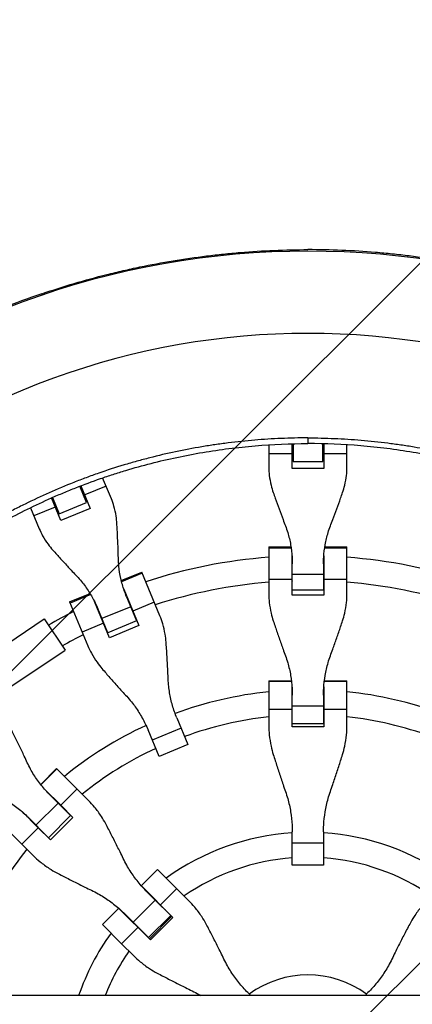
# Model space of a CAD drawing. Units: millimetres. Extents: x -1810 to 1810, y -3855 to 3854.
# Drawn here: x -185 to 67, y 45 to 677 of the extents above; entities that cross this region are included whole.
import ezdxf

# ---------------------------------------------------------------- set-up
doc = ezdxf.new("R2010")
doc.units = ezdxf.units.MM
doc.header["$LTSCALE"] = 20
doc.linetypes.add('HIDDEN', pattern=[9.525, 6.35, -3.175])
doc.layers.add('2d', color=230, linetype='Continuous')
doc.layers.add('EN-Free_Space_Hatch', color=10, linetype='HIDDEN')

msp = doc.modelspace()

# ---------------------------------------------------------------- hatches: boundary and pattern name
at = {"layer": 'EN-Free_Space_Hatch'}
h = msp.add_hatch(dxfattribs=at)
h.set_pattern_fill('ANSI31', color=256, scale=100)
h.paths.add_polyline_path([(-1125, 3854.5), (1125, 3854.5), (1125, -3854.5), (-1125, -3854.5)])

# ---------------------------------------------------------------- linework, layer by layer
at = {"layer": '2d', "linetype": 'Continuous'}
for p, q in [((-10.2, 389.11), (-10.2, 404.87)), ((-9.5, 408.55), (-9.5, 408.55)), ((-9.5, 404.89), (-9.5, 393.56)), ((9.5, 408.55), (9.5, 408.55)), ((9.5, 393.56), (9.5, 404.89)), ((10.2, 404.87), (10.2, 389.11)), ((-25.02, 404.23), (-25.02, 389.64)), ((-10.2, 398.51), (-25.02, 398.51)), ((-10.2, 398.89), (-9.5, 398.89)), ((9.5, 398.89), (10.2, 398.89)), ((25.02, 398.51), (10.2, 398.51)), ((25.02, 389.64), (25.02, 404.23)), ((-9.5, 394.41), (-10.2, 394.41)), ((-9.5, 393.56), (9.5, 393.56)), ((10.2, 394.41), (9.5, 394.41)), ((10.2, 389.11), (-10.2, 389.11)), ((-125.99, 369.55), (-131.58, 383.03)), ((-165.12, 373.82), (-165.12, 373.82)), ((-141.83, 367.23), (-146.17, 377.7)), ((-145.51, 377.96), (-139.48, 363.39)), ((-129.39, 377.75), (-143.08, 372.07)), ((-158.33, 355.59), (-164.36, 370.15)), ((-163.72, 370.43), (-159.38, 359.96)), ((-159.38, 359.96), (-141.83, 367.23)), ((-143.87, 372.16), (-143.23, 372.43)), ((-142.16, 368.02), (-141.51, 368.29)), ((-177.8, 363.88), (-172.22, 350.4)), ((-161.93, 364.27), (-175.61, 358.6)), ((-162.07, 364.63), (-161.43, 364.89)), ((-159.71, 360.75), (-160.36, 360.48)), ((-139.48, 363.39), (-158.33, 355.59)), ((-25.02, 338.8), (-25.02, 308.33)), ((-25.02, 338.8), (-10.86, 338.8)), ((-10.72, 337.91), (-25.02, 337.91)), ((25.02, 337.91), (10.72, 337.91)), ((10.86, 338.8), (25.02, 338.8)), ((25.02, 308.33), (25.02, 338.8)), ((-10.2, 307.76), (-10.2, 333.03)), ((10.2, 333.03), (10.2, 307.76)), ((-119.62, 317.16), (-106.54, 322.58)), ((-94.88, 294.43), (-106.54, 322.58)), ((-10.02, 311.03), (-10.02, 327.9)), ((10.02, 327.9), (10.02, 311.03)), ((-106.2, 321.76), (-119.41, 316.29)), ((-10.2, 317.84), (-25.02, 317.84)), ((-10.2, 316.05), (-10.02, 316.05)), ((10.02, 320.95), (-10.02, 320.95)), ((10.02, 316.05), (10.2, 316.05)), ((25.02, 317.84), (10.2, 317.84)), ((-118.02, 311.58), (-108.35, 288.24)), ((-10.02, 311.9), (-10.2, 311.9)), ((10.02, 311.03), (-10.02, 311.03)), ((10.02, 311.9), (10.2, 311.9)), ((-152.77, 303.44), (-139.68, 308.86)), ((-152.77, 303.44), (-141.1, 275.28)), ((-139.22, 308.08), (-152.43, 302.61)), ((-127.2, 280.43), (-136.87, 303.78)), ((-116.23, 306.78), (-109.77, 291.19)), ((10.2, 307.76), (-10.2, 307.76)), ((-128.28, 283.52), (-134.74, 299.11)), ((-113.57, 300.35), (-132.08, 292.69)), ((-98.52, 303.22), (-112.21, 297.55)), ((-206.34, 267.39), (-168.96, 292.45)), ((-168.96, 292.45), (-155.6, 272.52)), ((-109.77, 291.19), (-128.28, 283.52)), ((-111.69, 295.82), (-111.52, 295.89)), ((-110.11, 292), (-109.94, 292.07)), ((-131.06, 289.74), (-144.74, 284.07)), ((-130.37, 288.09), (-130.2, 288.16)), ((-108.35, 288.24), (-127.2, 280.43)), ((-128.78, 284.26), (-128.62, 284.33)), ((-192.97, 247.46), (-155.6, 272.52)), ((-25.02, 252.8), (-25.02, 223.9)), ((-25.02, 252.8), (-10.57, 252.8)), ((10.57, 252.8), (25.02, 252.8)), ((25.02, 223.9), (25.02, 252.8)), ((-25.02, 252.62), (-10.55, 252.62)), ((-10.2, 223.29), (-10.2, 248.94)), ((10.2, 248.94), (10.2, 223.29)), ((10.55, 252.62), (25.02, 252.62)), ((-10.02, 225.14), (-10.02, 243.65)), ((10.02, 243.65), (10.02, 225.14)), ((-10.2, 234.31), (-25.02, 234.31)), ((10.02, 236.51), (-10.02, 236.51)), ((25.02, 234.31), (10.2, 234.31)), ((-83.99, 228.94), (-76.9, 211.84)), ((-95.41, 204.17), (-102.5, 221.27)), ((-81.25, 222.34), (-99.76, 214.67)), ((-10.2, 227.08), (-10.02, 227.08)), ((-10.02, 225.18), (-10.2, 225.18)), ((10.2, 223.29), (-10.2, 223.29)), ((10.02, 225.14), (-10.02, 225.14)), ((10.02, 227.08), (10.2, 227.08)), ((10.02, 225.18), (10.2, 225.18)), ((-76.9, 211.84), (-95.41, 204.17)), ((-171.28, 186.23), (-161.07, 196.45)), ((-160.94, 196.32), (-171.17, 186.09)), ((-171.17, 186.09), (-160.94, 196.32)), ((-161.07, 196.45), (-140.63, 176.01)), ((-147.99, 183.37), (-158.47, 172.9)), ((-158.47, 172.9), (-168.81, 183.24)), ((-165.2, 179.37), (-152.11, 166.28)), ((-160.15, 174.32), (-174.32, 160.15)), ((-158.47, 172.9), (-150.68, 165.1)), ((-183.24, 168.81), (-172.9, 158.47)), ((-166.28, 152.11), (-179.37, 165.2)), ((-152.11, 166.28), (-166.28, 152.11)), ((-150.68, 165.1), (-165.1, 150.68)), ((-153.49, 167.65), (-153.36, 167.78)), ((-152.02, 166.44), (-152.15, 166.31)), ((-176.01, 140.63), (-196.45, 161.07)), ((-172.9, 158.47), (-183.37, 147.99)), ((-165.1, 150.68), (-172.9, 158.47)), ((-167.78, 153.36), (-167.65, 153.49)), ((-166.31, 152.15), (-166.44, 152.02)), ((-10.02, 134.41), (-10.02, 155.79)), ((10.02, 155.79), (10.02, 134.41)), ((10.02, 148.51), (-10.02, 148.51)), ((10.02, 134.41), (-10.02, 134.41)), ((-106.84, 121.27), (-96.37, 131.75)), ((-106.81, 121.24), (-96.33, 131.71)), ((-96.37, 131.75), (-96.33, 131.71)), ((-76.51, 111.89), (-96.33, 131.71)), ((-86.54, 100.97), (-106.77, 121.2)), ((-97.93, 112.1), (-103.07, 117.24)), ((-84.04, 119.42), (-94.52, 108.95)), ((-97.93, 112.1), (-112.1, 97.93)), ((-97.93, 112.1), (-87.96, 102.13)), ((-131.75, 96.37), (-121.27, 106.84)), ((-131.71, 96.33), (-121.24, 106.81)), ((-121.2, 106.77), (-100.97, 86.54)), ((-117.24, 103.07), (-112.1, 97.93)), ((-87.96, 102.13), (-102.13, 87.96)), ((-101.64, 87.22), (-87.22, 101.64)), ((-88.03, 102.19), (-87.9, 102.32)), ((-119.42, 84.04), (-131.75, 96.37)), ((-102.13, 87.96), (-112.1, 97.93)), ((-86.54, 100.97), (-100.97, 86.54)), ((-108.95, 94.52), (-119.42, 84.04)), ((-119.42, 84.04), (-111.89, 76.51)), ((-102.32, 87.9), (-102.19, 88.03)), ((1146.29, 50.8), (-1117.02, 50.8)), ((-36.63, 50.8), (-38.5, 52.67)), ((38.5, 52.67), (36.63, 50.8))]:
    msp.add_line(p, q, dxfattribs=at)
for radius, start, end in [(528.52, 48.91954, 131.08046), (475.75, 49.31254, 130.68746), (333, 94.30855, 108.19145), (333, 91.75304, 91.75528), (333, 88.24472, 88.24696), (333, 71.80855, 85.69145), (317, 94.52646, 107.97354), (317, 91.8109, 91.8439), (317, 88.1561, 88.1891), (317, 72.02646, 85.47354), (333, 110.74472, 110.74696), (333, 114.25304, 114.25528), (333, 116.80855, 119.96208), (317, 110.6561, 110.6891), (317, 114.3109, 114.3439), (317, 117.02646, 119.76621), (247, 92.33929, 92.36673), (247, 87.63327, 87.66071), (247, 95.81319, 110.16071), (247, 69.83929, 84.18681), (231, 96.21737, 110.01455), (231, 92.48545, 92.53077), (231, 87.46923, 87.51455), (231, 69.98545, 83.78263), (247, 114.83929, 129.18681), (231, 114.98545, 128.78263), (247, 132.63327, 132.66071), (247, 137.33929, 137.36673), (231, 132.46923, 132.51455), (231, 137.48545, 137.53077), (155.5, 93.69361, 125.74179), (155.5, 54.25821, 86.30639), (231, 141.21737, 155.01455), (139.5, 94.11794, 124.66888), (139.5, 55.33112, 85.88206), (155.5, 131.23899, 131.30639), (155.5, 138.69361, 138.76101), (139.5, 130.80689, 130.88206), (155.5, 144.25821, 160.93212), (139.5, 139.11794, 139.19311), (139.5, 145.33112, 158.64424), (64, 54.00513, 125.99487)]:
    msp.add_arc((0, 0), radius, start, end, dxfattribs=at)
for points, knots in [([(-170.45, 501.23), (-156.76, 505.88), (-142.91, 509.97), (-125.38, 514.38), (-121.86, 515.22), (-114.8, 516.84), (-111.27, 517.62), (-100.64, 519.83), (-93.53, 521.16), (-79.27, 523.52), (-72.11, 524.56), (-61.34, 525.89), (-57.74, 526.3), (-50.54, 527.05), (-46.94, 527.38), (-28.93, 528.87), (-14.48, 529.47), (0, 529.48)], [0.201619, 0.201619, 0.201619, 0.201619, 0.2450389, 0.2450389, 0.2558939, 0.2558939, 0.2667488, 0.2667488, 0.2884588, 0.2884588, 0.3101687, 0.3101687, 0.3210237, 0.3210237, 0.3318787, 0.3318787, 0.3752986, 0.3752986, 0.3752986, 0.3752986]), ([(170.45, 501.23), (156.76, 505.88), (142.91, 509.97), (125.38, 514.38), (121.86, 515.22), (114.8, 516.84), (111.27, 517.62), (100.64, 519.83), (93.53, 521.16), (79.27, 523.52), (72.11, 524.56), (61.34, 525.89), (57.74, 526.3), (50.54, 527.05), (46.94, 527.38), (28.93, 528.87), (14.48, 529.47), (0, 529.48)], [0.201619, 0.201619, 0.201619, 0.201619, 0.2450389, 0.2450389, 0.2558939, 0.2558939, 0.2667488, 0.2667488, 0.2884588, 0.2884588, 0.3101687, 0.3101687, 0.3210237, 0.3210237, 0.3318787, 0.3318787, 0.3752986, 0.3752986, 0.3752986, 0.3752986]), ([(0, 408.66), (-5.7, 408.66), (-11.39, 408.54), (-22.78, 408.07), (-28.46, 407.71), (-39.81, 406.76), (-45.47, 406.17), (-53.94, 405.1), (-56.76, 404.71), (-62.39, 403.88), (-65.21, 403.44), (-79.25, 401.07), (-90.38, 398.71), (-104.18, 395.17), (-106.93, 394.44), (-112.42, 392.91), (-115.15, 392.12), (-123.32, 389.65), (-128.74, 387.9), (-136.8, 385.1), (-139.48, 384.13), (-144.82, 382.15), (-147.48, 381.13), (-155.43, 378), (-165.93, 373.59), (-176.23, 368.76), (-183.89, 364.97), (-186.43, 363.67), (-191.48, 361.04), (-193.99, 359.7), (-201.48, 355.59), (-206.41, 352.75), (-216.15, 346.87), (-220.97, 343.82), (-235.21, 334.38), (-244.43, 327.7), (-253.37, 320.64)], [0, 0, 0, 0, 0.0170891, 0.0170891, 0.0341782, 0.0341782, 0.0512673, 0.0512673, 0.0598118, 0.0598118, 0.0683564, 0.0683564, 0.1025346, 0.1025346, 0.1110791, 0.1110791, 0.1196237, 0.1196237, 0.1367128, 0.1367128, 0.1452573, 0.1452573, 0.1538019, 0.1538019, 0.170891, 0.1879801, 0.1879801, 0.1965246, 0.1965246, 0.2050692, 0.2050692, 0.2221583, 0.2221583, 0.2392474, 0.2392474, 0.2734256, 0.2734256, 0.2734256, 0.2734256]), ([(-251.1, 317.76), (-246.67, 321.26), (-242.17, 324.67), (-233.02, 331.3), (-228.38, 334.51), (-218.98, 340.74), (-214.21, 343.76), (-206.97, 348.13), (-204.54, 349.57), (-199.65, 352.38), (-197.19, 353.77), (-184.81, 360.55), (-174.7, 365.56), (-161.81, 371.28), (-159.22, 372.4), (-154.01, 374.58), (-151.4, 375.65), (-143.53, 378.76), (-138.24, 380.72), (-130.25, 383.49), (-127.57, 384.39), (-122.21, 386.13), (-119.51, 386.98), (-111.4, 389.42), (-100.53, 392.45), (-89.55, 395.02), (-78.51, 397.36), (-72.96, 398.41), (-61.83, 400.29), (-56.25, 401.11), (-45.06, 402.53), (-39.44, 403.11), (-22.57, 404.53), (-11.29, 405), (0, 405)], [0, 0, 0, 0, 0.0169358, 0.0169358, 0.0338716, 0.0338716, 0.0508074, 0.0508074, 0.0592753, 0.0592753, 0.0677432, 0.0677432, 0.1016148, 0.1016148, 0.1100827, 0.1100827, 0.1185506, 0.1185506, 0.1354864, 0.1354864, 0.1439543, 0.1439543, 0.1524222, 0.1524222, 0.169358, 0.1862938, 0.1862938, 0.2032296, 0.2032296, 0.2201654, 0.2201654, 0.2371012, 0.2371012, 0.2709728, 0.2709728, 0.2709728, 0.2709728]), ([(0, 408.66), (5.7, 408.66), (11.39, 408.54), (22.78, 408.07), (28.46, 407.71), (39.81, 406.76), (45.47, 406.17), (53.94, 405.1), (56.76, 404.71), (62.39, 403.88), (65.21, 403.44), (79.25, 401.07), (90.38, 398.71), (104.18, 395.17), (106.93, 394.44), (112.42, 392.91), (115.15, 392.12), (123.32, 389.65), (128.74, 387.9), (136.8, 385.1), (139.48, 384.13), (144.82, 382.15), (147.48, 381.13), (155.43, 378), (165.93, 373.59), (176.23, 368.76), (183.89, 364.97), (186.43, 363.67), (191.48, 361.04), (193.99, 359.7), (201.48, 355.59), (206.41, 352.75), (216.15, 346.87), (220.97, 343.82), (235.21, 334.38), (244.43, 327.7), (253.37, 320.64)], [0, 0, 0, 0, 0.0170891, 0.0170891, 0.0341782, 0.0341782, 0.0512673, 0.0512673, 0.0598118, 0.0598118, 0.0683564, 0.0683564, 0.1025346, 0.1025346, 0.1110791, 0.1110791, 0.1196237, 0.1196237, 0.1367128, 0.1367128, 0.1452573, 0.1452573, 0.1538019, 0.1538019, 0.170891, 0.1879801, 0.1879801, 0.1965246, 0.1965246, 0.2050692, 0.2050692, 0.2221583, 0.2221583, 0.2392474, 0.2392474, 0.2734256, 0.2734256, 0.2734256, 0.2734256]), ([(251.1, 317.76), (246.67, 321.26), (242.17, 324.67), (233.02, 331.3), (228.38, 334.51), (218.98, 340.74), (214.21, 343.76), (206.97, 348.13), (204.54, 349.57), (199.65, 352.38), (197.19, 353.77), (184.81, 360.55), (174.7, 365.56), (161.81, 371.28), (159.22, 372.4), (154.01, 374.58), (151.4, 375.65), (143.53, 378.76), (138.24, 380.72), (130.25, 383.49), (127.57, 384.39), (122.21, 386.13), (119.51, 386.98), (111.4, 389.42), (100.53, 392.45), (89.55, 395.02), (78.51, 397.36), (72.96, 398.41), (61.83, 400.29), (56.25, 401.11), (45.06, 402.53), (39.44, 403.11), (22.57, 404.53), (11.29, 405), (0, 405)], [0, 0, 0, 0, 0.0169358, 0.0169358, 0.0338716, 0.0338716, 0.0508074, 0.0508074, 0.0592753, 0.0592753, 0.0677432, 0.0677432, 0.1016148, 0.1016148, 0.1100827, 0.1100827, 0.1185506, 0.1185506, 0.1354864, 0.1354864, 0.1439543, 0.1439543, 0.1524222, 0.1524222, 0.169358, 0.1862938, 0.1862938, 0.2032296, 0.2032296, 0.2201654, 0.2201654, 0.2371012, 0.2371012, 0.2709728, 0.2709728, 0.2709728, 0.2709728]), ([(-25.02, 389.64), (-25.02, 387.98), (-24.93, 386.29), (-24.51, 382.5), (-24.13, 380.38), (-23.23, 376.7), (-22.76, 375.13), (-22.22, 373.57)], [15.919502, 15.919502, 15.919502, 15.919502, 21.749816, 21.749816, 28.999755, 28.999755, 34.403507, 34.403507, 34.403507, 34.403507]), ([(22.22, 373.57), (22.76, 375.13), (23.23, 376.7), (24.13, 380.38), (24.51, 382.5), (24.93, 386.29), (25.02, 387.98), (25.02, 389.64)], [196.919636, 196.919636, 196.919636, 196.919636, 202.323387, 202.323387, 209.573326, 209.573326, 215.40364, 215.40364, 215.40364, 215.40364]), ([(-22.22, 373.57), (-21.82, 372.41), (-21.4, 371.22), (-20.18, 367.79), (-19.36, 365.49), (-17.67, 360.87), (-16.81, 358.54), (-15.43, 354.88), (-14.91, 353.51), (-14.4, 352.18)], [3.430406, 3.430406, 3.430406, 3.430406, 7.467226, 7.467226, 14.934453, 14.934453, 22.401679, 22.401679, 26.90205, 26.90205, 26.90205, 26.90205]), ([(14.4, 352.18), (14.91, 353.51), (15.43, 354.88), (16.81, 358.54), (17.67, 360.87), (19.36, 365.49), (20.18, 367.79), (21.4, 371.22), (21.82, 372.41), (22.22, 373.57)], [2.966856, 2.966856, 2.966856, 2.966856, 7.467226, 7.467226, 14.934453, 14.934453, 22.401679, 22.401679, 26.438499, 26.438499, 26.438499, 26.438499]), ([(-122.43, 353.63), (-122.52, 355.28), (-122.69, 356.91), (-123.27, 360.66), (-123.73, 362.76), (-124.8, 366.43), (-125.36, 368.02), (-125.99, 369.55)], [196.919636, 196.919636, 196.919636, 196.919636, 202.323387, 202.323387, 209.573326, 209.573326, 215.40364, 215.40364, 215.40364, 215.40364]), ([(-172.22, 350.4), (-171.58, 348.87), (-170.86, 347.35), (-169.02, 344.01), (-167.86, 342.19), (-165.62, 339.13), (-164.59, 337.86), (-163.49, 336.63)], [15.919502, 15.919502, 15.919502, 15.919502, 21.749816, 21.749816, 28.999755, 28.999755, 34.403507, 34.403507, 34.403507, 34.403507]), ([(-121.47, 330.88), (-121.51, 332.31), (-121.55, 333.77), (-121.68, 337.68), (-121.77, 340.16), (-121.98, 345.08), (-122.1, 347.51), (-122.29, 351.15), (-122.36, 352.41), (-122.43, 353.63)], [2.966856, 2.966856, 2.966856, 2.966856, 7.467226, 7.467226, 14.934453, 14.934453, 22.401679, 22.401679, 26.438499, 26.438499, 26.438499, 26.438499]), ([(-14.4, 352.18), (-13.87, 350.79), (-13.39, 349.37), (-12.17, 345.39), (-11.54, 342.77), (-10.61, 337.46), (-10.29, 334.77), (-10.06, 330.68), (-10.02, 329.29), (-10.02, 327.9)], [225.767218, 225.767218, 225.767218, 225.767218, 230.381704, 230.381704, 238.633479, 238.633479, 246.885254, 246.885254, 251.132786, 251.132786, 251.132786, 251.132786]), ([(10.02, 327.9), (10.02, 329.29), (10.06, 330.68), (10.29, 334.77), (10.61, 337.46), (11.54, 342.77), (12.17, 345.39), (13.39, 349.37), (13.87, 350.79), (14.4, 352.18)], [12.256019, 12.256019, 12.256019, 12.256019, 16.503551, 16.503551, 24.755326, 24.755326, 33.007102, 33.007102, 37.621588, 37.621588, 37.621588, 37.621588]), ([(-163.49, 336.63), (-162.67, 335.71), (-161.83, 334.78), (-159.39, 332.07), (-157.75, 330.26), (-154.42, 326.64), (-152.73, 324.82), (-150.06, 321.96), (-149.06, 320.9), (-148.08, 319.86)], [3.430406, 3.430406, 3.430406, 3.430406, 7.467226, 7.467226, 14.934453, 14.934453, 22.401679, 22.401679, 26.90205, 26.90205, 26.90205, 26.90205]), ([(-116.23, 306.78), (-116.76, 308.06), (-117.26, 309.36), (-118.6, 313.23), (-119.34, 315.83), (-120.51, 321.1), (-120.93, 323.75), (-121.33, 327.9), (-121.43, 329.39), (-121.47, 330.88)], [12.256019, 12.256019, 12.256019, 12.256019, 16.503551, 16.503551, 24.755326, 24.755326, 33.007102, 33.007102, 37.621588, 37.621588, 37.621588, 37.621588]), ([(-148.08, 319.86), (-147.06, 318.78), (-146.07, 317.66), (-143.42, 314.44), (-141.84, 312.26), (-138.94, 307.72), (-137.62, 305.35), (-135.84, 301.66), (-135.27, 300.39), (-134.74, 299.11)], [225.767218, 225.767218, 225.767218, 225.767218, 230.381704, 230.381704, 238.633479, 238.633479, 246.885254, 246.885254, 251.132786, 251.132786, 251.132786, 251.132786]), ([(-25.02, 308.33), (-25.02, 306.55), (-24.93, 304.76), (-24.51, 300.72), (-24.13, 298.47), (-23.23, 294.56), (-22.76, 292.9), (-22.22, 291.25)], [15.919502, 15.919502, 15.919502, 15.919502, 21.749816, 21.749816, 28.999755, 28.999755, 34.403507, 34.403507, 34.403507, 34.403507]), ([(22.22, 291.25), (22.76, 292.9), (23.23, 294.56), (24.13, 298.47), (24.51, 300.72), (24.93, 304.76), (25.02, 306.55), (25.02, 308.33)], [196.919636, 196.919636, 196.919636, 196.919636, 202.323387, 202.323387, 209.573326, 209.573326, 215.40364, 215.40364, 215.40364, 215.40364]), ([(-90.93, 277.58), (-91.06, 279.31), (-91.26, 281.03), (-91.92, 284.98), (-92.44, 287.21), (-93.6, 291.1), (-94.2, 292.79), (-94.88, 294.43)], [196.919636, 196.919636, 196.919636, 196.919636, 202.323387, 202.323387, 209.573326, 209.573326, 215.40364, 215.40364, 215.40364, 215.40364]), ([(-22.22, 291.25), (-21.82, 290.03), (-21.4, 288.77), (-20.18, 285.15), (-19.36, 282.74), (-17.67, 277.88), (-16.81, 275.45), (-15.43, 271.61), (-14.91, 270.19), (-14.4, 268.8)], [3.430406, 3.430406, 3.430406, 3.430406, 7.467226, 7.467226, 14.934453, 14.934453, 22.401679, 22.401679, 26.90205, 26.90205, 26.90205, 26.90205]), ([(14.4, 268.8), (14.91, 270.19), (15.43, 271.61), (16.81, 275.45), (17.67, 277.88), (19.36, 282.74), (20.18, 285.15), (21.4, 288.77), (21.82, 290.03), (22.22, 291.25)], [2.966856, 2.966856, 2.966856, 2.966856, 7.467226, 7.467226, 14.934453, 14.934453, 22.401679, 22.401679, 26.438499, 26.438499, 26.438499, 26.438499]), ([(-141.1, 275.28), (-140.43, 273.64), (-139.65, 272.02), (-137.72, 268.45), (-136.52, 266.51), (-134.18, 263.25), (-133.12, 261.89), (-131.99, 260.58)], [15.919502, 15.919502, 15.919502, 15.919502, 21.749816, 21.749816, 28.999755, 28.999755, 34.403507, 34.403507, 34.403507, 34.403507]), ([(-89.56, 253.85), (-89.62, 255.33), (-89.69, 256.84), (-89.88, 260.91), (-90.02, 263.49), (-90.31, 268.62), (-90.48, 271.17), (-90.74, 274.98), (-90.83, 276.3), (-90.93, 277.58)], [2.966856, 2.966856, 2.966856, 2.966856, 7.467226, 7.467226, 14.934453, 14.934453, 22.401679, 22.401679, 26.438499, 26.438499, 26.438499, 26.438499]), ([(-14.4, 268.8), (-13.87, 267.35), (-13.39, 265.88), (-12.17, 261.73), (-11.54, 259.01), (-10.61, 253.51), (-10.29, 250.73), (-10.06, 246.52), (-10.02, 245.08), (-10.02, 243.65)], [225.767218, 225.767218, 225.767218, 225.767218, 230.381704, 230.381704, 238.633479, 238.633479, 246.885254, 246.885254, 251.132786, 251.132786, 251.132786, 251.132786]), ([(10.02, 243.65), (10.02, 245.08), (10.06, 246.52), (10.29, 250.73), (10.61, 253.51), (11.54, 259.01), (12.17, 261.73), (13.39, 265.88), (13.87, 267.35), (14.4, 268.8)], [12.256019, 12.256019, 12.256019, 12.256019, 16.503551, 16.503551, 24.755326, 24.755326, 33.007102, 33.007102, 37.621588, 37.621588, 37.621588, 37.621588]), ([(-131.99, 260.58), (-131.14, 259.6), (-130.28, 258.6), (-127.77, 255.72), (-126.08, 253.81), (-122.66, 249.97), (-120.94, 248.05), (-118.2, 245.03), (-117.17, 243.92), (-116.17, 242.83)], [3.430406, 3.430406, 3.430406, 3.430406, 7.467226, 7.467226, 14.934453, 14.934453, 22.401679, 22.401679, 26.90205, 26.90205, 26.90205, 26.90205]), ([(-83.99, 228.94), (-84.53, 230.26), (-85.05, 231.6), (-86.44, 235.59), (-87.22, 238.28), (-88.45, 243.71), (-88.92, 246.46), (-89.38, 250.76), (-89.49, 252.31), (-89.56, 253.85)], [12.256019, 12.256019, 12.256019, 12.256019, 16.503551, 16.503551, 24.755326, 24.755326, 33.007102, 33.007102, 37.621588, 37.621588, 37.621588, 37.621588]), ([(-116.17, 242.83), (-115.12, 241.69), (-114.11, 240.52), (-111.4, 237.15), (-109.79, 234.88), (-106.82, 230.16), (-105.46, 227.71), (-103.63, 223.9), (-103.04, 222.59), (-102.5, 221.27)], [225.767218, 225.767218, 225.767218, 225.767218, 230.381704, 230.381704, 238.633479, 238.633479, 246.885254, 246.885254, 251.132786, 251.132786, 251.132786, 251.132786]), ([(-179.89, 200.25), (-180.51, 201.6), (-181.15, 202.97), (-182.89, 206.65), (-184, 208.99), (-186.24, 213.61), (-187.36, 215.9), (-189.06, 219.33), (-189.65, 220.51), (-190.23, 221.66)], [2.966856, 2.966856, 2.966856, 2.966856, 7.467226, 7.467226, 14.934453, 14.934453, 22.401679, 22.401679, 26.438499, 26.438499, 26.438499, 26.438499]), ([(-25.02, 223.9), (-25.02, 221.97), (-24.93, 220.03), (-24.51, 215.66), (-24.13, 213.23), (-23.23, 209.04), (-22.76, 207.26), (-22.22, 205.5)], [15.919502, 15.919502, 15.919502, 15.919502, 21.749816, 21.749816, 28.999755, 28.999755, 34.403507, 34.403507, 34.403507, 34.403507]), ([(22.22, 205.5), (22.76, 207.26), (23.23, 209.04), (24.13, 213.23), (24.51, 215.66), (24.93, 220.03), (25.02, 221.97), (25.02, 223.9)], [196.919636, 196.919636, 196.919636, 196.919636, 202.323387, 202.323387, 209.573326, 209.573326, 215.40364, 215.40364, 215.40364, 215.40364]), ([(-22.22, 205.5), (-21.82, 204.19), (-21.4, 202.85), (-20.18, 199), (-19.36, 196.44), (-17.67, 191.31), (-16.81, 188.74), (-15.43, 184.72), (-14.91, 183.23), (-14.4, 181.77)], [3.430406, 3.430406, 3.430406, 3.430406, 7.467226, 7.467226, 14.934453, 14.934453, 22.401679, 22.401679, 26.90205, 26.90205, 26.90205, 26.90205]), ([(14.4, 181.77), (14.91, 183.23), (15.43, 184.72), (16.81, 188.74), (17.67, 191.31), (19.36, 196.44), (20.18, 199), (21.4, 202.85), (21.82, 204.19), (22.22, 205.5)], [2.966856, 2.966856, 2.966856, 2.966856, 7.467226, 7.467226, 14.934453, 14.934453, 22.401679, 22.401679, 26.438499, 26.438499, 26.438499, 26.438499]), ([(-165.2, 179.37), (-166.22, 180.38), (-167.2, 181.43), (-170.02, 184.58), (-171.76, 186.76), (-174.99, 191.31), (-176.47, 193.68), (-178.54, 197.47), (-179.24, 198.85), (-179.89, 200.25)], [12.256019, 12.256019, 12.256019, 12.256019, 16.503551, 16.503551, 24.755326, 24.755326, 33.007102, 33.007102, 37.621588, 37.621588, 37.621588, 37.621588]), ([(-200.25, 179.89), (-198.85, 179.24), (-197.47, 178.54), (-193.68, 176.47), (-191.31, 174.99), (-186.76, 171.76), (-184.58, 170.02), (-181.43, 167.2), (-180.38, 166.22), (-179.37, 165.2)], [225.767218, 225.767218, 225.767218, 225.767218, 230.381704, 230.381704, 238.633479, 238.633479, 246.885254, 246.885254, 251.132786, 251.132786, 251.132786, 251.132786]), ([(-14.4, 181.77), (-13.87, 180.26), (-13.39, 178.73), (-12.17, 174.41), (-11.54, 171.59), (-10.61, 165.91), (-10.29, 163.05), (-10.06, 158.72), (-10.02, 157.25), (-10.02, 155.79)], [225.767218, 225.767218, 225.767218, 225.767218, 230.381704, 230.381704, 238.633479, 238.633479, 246.885254, 246.885254, 251.132786, 251.132786, 251.132786, 251.132786]), ([(10.02, 155.79), (10.02, 157.25), (10.06, 158.72), (10.29, 163.05), (10.61, 165.91), (11.54, 171.59), (12.17, 174.41), (13.39, 178.73), (13.87, 180.26), (14.4, 181.77)], [12.256019, 12.256019, 12.256019, 12.256019, 16.503551, 16.503551, 24.755326, 24.755326, 33.007102, 33.007102, 37.621588, 37.621588, 37.621588, 37.621588]), ([(-129.6, 161.02), (-130.46, 162.65), (-131.39, 164.24), (-133.71, 167.84), (-135.16, 169.82), (-137.96, 173.21), (-139.27, 174.65), (-140.63, 176.01)], [196.919636, 196.919636, 196.919636, 196.919636, 202.323387, 202.323387, 209.573326, 209.573326, 215.40364, 215.40364, 215.40364, 215.40364]), ([(-118.35, 138.72), (-119.02, 140.11), (-119.71, 141.53), (-121.58, 145.34), (-122.78, 147.77), (-125.21, 152.59), (-126.44, 154.98), (-128.31, 158.57), (-128.96, 159.81), (-129.6, 161.02)], [2.966856, 2.966856, 2.966856, 2.966856, 7.467226, 7.467226, 14.934453, 14.934453, 22.401679, 22.401679, 26.438499, 26.438499, 26.438499, 26.438499]), ([(-176.01, 140.63), (-174.65, 139.27), (-173.21, 137.96), (-169.82, 135.16), (-167.84, 133.71), (-164.24, 131.39), (-162.65, 130.46), (-161.02, 129.6)], [15.919502, 15.919502, 15.919502, 15.919502, 21.749816, 21.749816, 28.999755, 28.999755, 34.403507, 34.403507, 34.403507, 34.403507]), ([(-103.07, 117.24), (-104.11, 118.28), (-105.12, 119.34), (-108.01, 122.57), (-109.81, 124.81), (-113.17, 129.5), (-114.72, 131.93), (-116.91, 135.84), (-117.65, 137.27), (-118.35, 138.72)], [12.256019, 12.256019, 12.256019, 12.256019, 16.503551, 16.503551, 24.755326, 24.755326, 33.007102, 33.007102, 37.621588, 37.621588, 37.621588, 37.621588]), ([(-161.02, 129.6), (-159.81, 128.96), (-158.57, 128.31), (-154.98, 126.44), (-152.59, 125.21), (-147.77, 122.78), (-145.34, 121.58), (-141.53, 119.71), (-140.11, 119.02), (-138.72, 118.35)], [3.430406, 3.430406, 3.430406, 3.430406, 7.467226, 7.467226, 14.934453, 14.934453, 22.401679, 22.401679, 26.90205, 26.90205, 26.90205, 26.90205]), ([(-138.72, 118.35), (-137.27, 117.65), (-135.84, 116.91), (-131.93, 114.72), (-129.5, 113.17), (-124.81, 109.81), (-122.57, 108.01), (-119.34, 105.12), (-118.28, 104.11), (-117.24, 103.07)], [225.767218, 225.767218, 225.767218, 225.767218, 230.381704, 230.381704, 238.633479, 238.633479, 246.885254, 246.885254, 251.132786, 251.132786, 251.132786, 251.132786]), ([(-65.23, 96.66), (-66.11, 98.31), (-67.06, 99.91), (-69.44, 103.57), (-70.92, 105.58), (-73.77, 109.02), (-75.11, 110.49), (-76.51, 111.89)], [196.919636, 196.919636, 196.919636, 196.919636, 202.323387, 202.323387, 209.573326, 209.573326, 215.40364, 215.40364, 215.40364, 215.40364]), ([(76.51, 111.89), (75.11, 110.49), (73.77, 109.02), (70.92, 105.58), (69.44, 103.57), (67.06, 99.91), (66.11, 98.31), (65.23, 96.66)], [15.919502, 15.919502, 15.919502, 15.919502, 21.749816, 21.749816, 28.999755, 28.999755, 34.403507, 34.403507, 34.403507, 34.403507]), ([(-53.81, 74.18), (-54.49, 75.58), (-55.18, 77), (-57.07, 80.84), (-58.3, 83.28), (-60.77, 88.14), (-62.02, 90.56), (-63.92, 94.18), (-64.58, 95.43), (-65.23, 96.66)], [2.966856, 2.966856, 2.966856, 2.966856, 7.467226, 7.467226, 14.934453, 14.934453, 22.401679, 22.401679, 26.438499, 26.438499, 26.438499, 26.438499]), ([(65.23, 96.66), (64.58, 95.43), (63.92, 94.18), (62.02, 90.56), (60.77, 88.14), (58.3, 83.28), (57.07, 80.84), (55.18, 77), (54.49, 75.58), (53.81, 74.18)], [3.430406, 3.430406, 3.430406, 3.430406, 7.467226, 7.467226, 14.934453, 14.934453, 22.401679, 22.401679, 26.90205, 26.90205, 26.90205, 26.90205]), ([(-111.89, 76.51), (-110.49, 75.11), (-109.02, 73.77), (-105.58, 70.92), (-103.57, 69.44), (-99.91, 67.06), (-98.31, 66.11), (-96.66, 65.23)], [15.919502, 15.919502, 15.919502, 15.919502, 21.749816, 21.749816, 28.999755, 28.999755, 34.403507, 34.403507, 34.403507, 34.403507]), ([(-38.5, 52.67), (-39.53, 53.7), (-40.54, 54.77), (-43.43, 57.99), (-45.23, 60.23), (-48.6, 64.92), (-50.15, 67.37), (-52.36, 71.29), (-53.11, 72.73), (-53.81, 74.18)], [12.256019, 12.256019, 12.256019, 12.256019, 16.503551, 16.503551, 24.755326, 24.755326, 33.007102, 33.007102, 37.621588, 37.621588, 37.621588, 37.621588]), ([(53.81, 74.18), (53.11, 72.73), (52.36, 71.29), (50.15, 67.37), (48.6, 64.92), (45.23, 60.23), (43.43, 57.99), (40.54, 54.77), (39.53, 53.7), (38.5, 52.67)], [225.767218, 225.767218, 225.767218, 225.767218, 230.381704, 230.381704, 238.633479, 238.633479, 246.885254, 246.885254, 251.132786, 251.132786, 251.132786, 251.132786]), ([(-96.66, 65.23), (-95.43, 64.58), (-94.18, 63.92), (-90.56, 62.02), (-88.14, 60.77), (-83.28, 58.3), (-80.84, 57.07), (-77, 55.18), (-75.58, 54.49), (-74.18, 53.81)], [3.430406, 3.430406, 3.430406, 3.430406, 7.467226, 7.467226, 14.934453, 14.934453, 22.401679, 22.401679, 26.90205, 26.90205, 26.90205, 26.90205]), ([(-74.18, 53.81), (-72.73, 53.11), (-71.29, 52.36), (-69.44, 51.32), (-68.99, 51.06), (-68.55, 50.8)], [225.767218, 225.767218, 225.767218, 225.767218, 230.381704, 230.381704, 231.849784, 231.849784, 231.849784, 231.849784])]:
    msp.add_open_spline(points, degree=3, knots=knots, dxfattribs=at)
for points, degree in [([(-170.45, 501.23), (-179.26, 498.23), (-187.99, 495.01), (-196.62, 491.55)], 3), ([(0, 408.66), (0, 405)], 1)]:
    msp.add_open_spline(points, degree=degree, dxfattribs=at)

doc.saveas('drawing.dxf')
